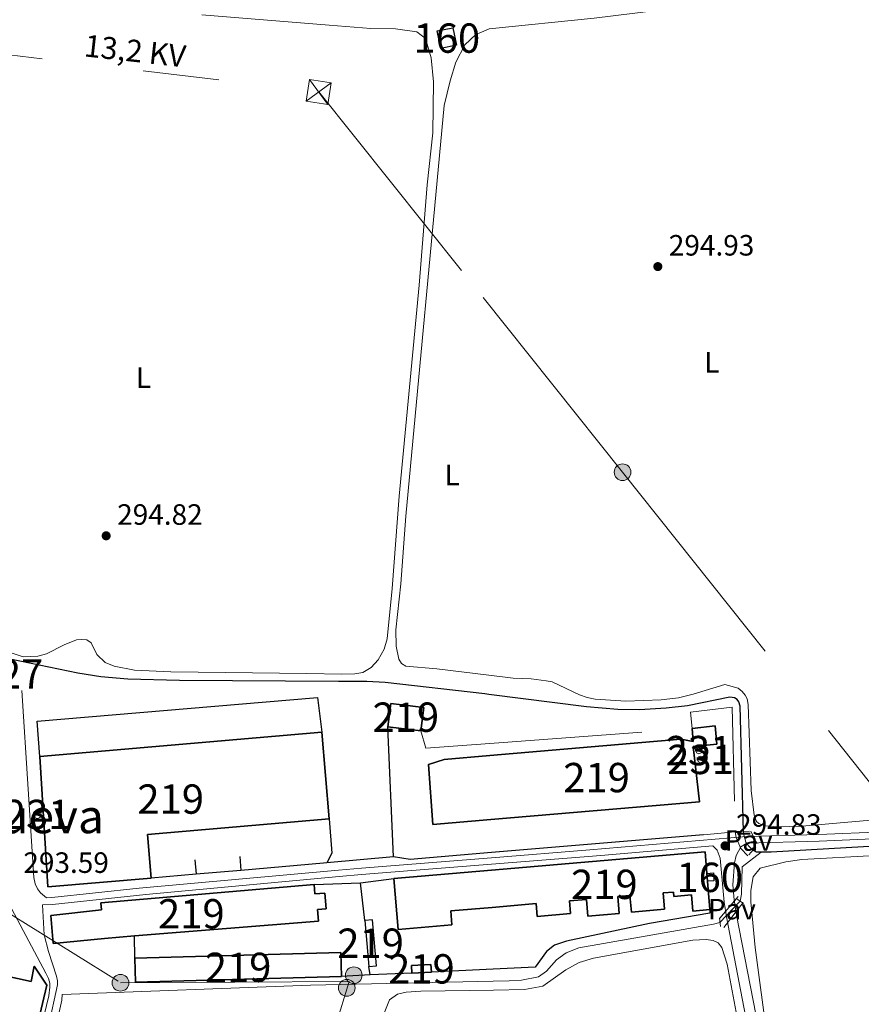
# Model space of a CAD drawing. Units: metres. Extents: x 601304 to 608253, y 687735 to 692464.
# Drawn here: x 604623 to 604910, y 689012 to 689347 of the extents above; entities that cross this region are included whole.
import ezdxf
from ezdxf.enums import TextEntityAlignment as Align

# ---------------------------------------------------------------- set-up
doc = ezdxf.new("R2010")
doc.units = ezdxf.units.M
doc.header["$MEASUREMENT"] = 0
for name, pattern in [('DGN Style 2', [86.62656000000001, 51.975936, -34.65062400000001]), ('DGN Style 3', [121.27718400000002, 86.62656000000001, -34.65062400000001]), ('DGN Style 5', [60.638592, 25.987968, -34.65062400000001]), ('DGN Style 7', [173.25312000000002, 77.96390400000001, -34.65062400000001, 25.987968, -34.65062400000001])]:
    doc.linetypes.add(name, pattern=pattern)
for name, color, linetype, lineweight in [('Altimetria', 7, 'Continuous', 0), ('centroides', 7, 'Continuous', 0), ('Complex', 7, 'Continuous', 0), ('Conduccion', 7, 'Continuous', 0), ('Edificios-construcciones', 7, 'Continuous', 0), ('Elem no vistos', 7, 'Continuous', 0), ('Entidades rusticas', 7, 'Continuous', 0), ('Hidrografía', 7, 'Continuous', 0), ('Suelo urbano', 7, 'Continuous', 0), ('Textos rotulacion', 7, 'Continuous', 0), ('Viales-ffcc', 7, 'Continuous', 0)]:
    doc.layers.add(name, color=color, linetype=linetype, lineweight=lineweight)
doc.styles.add('Style-Arial', font='txt')
doc.styles.add('Style-Arial Narrow', font='txt')
doc.styles.add('Style-Helvetica-Narrow-Oblique', font='txt')
doc.styles.add('Style-Times New Roman', font='txt')

# ---------------------------------------------------------------- blocks, each defined once
blk = doc.blocks.new('5PELE')
at = {"layer": 'Conduccion', "linetype": 'Continuous', "lineweight": 0}
h = blk.add_hatch(color=9, dxfattribs=at)
edge = h.paths.add_edge_path()
edge.add_arc((-0.000199990114197135, 1.001171767711639e-08), 2.85, 0, 360)
at = {"layer": 'Conduccion', "color": 252, "linetype": 'Continuous', "lineweight": 0}
blk.add_circle((-0.000199990114197135, 1.001171767711639e-08, 5.427275743841165e-05), 2.85, dxfattribs=at)
blk = doc.blocks.new('5PATER')
at = {"layer": 'Altimetria', "linetype": 'Continuous', "lineweight": 0}
h = blk.add_hatch(color=250, dxfattribs=at)
edge = h.paths.add_edge_path()
edge.add_ellipse((1.024454832077026e-08, 1.001171767711639e-08), major_axis=(-1.095731443231309, -1.110710700762829), ratio=0.999422240966032, start_angle=0, end_angle=360)
blk = doc.blocks.new('5TME')
at = {"layer": 'Conduccion', "color": 250, "linetype": 'Continuous', "lineweight": 0}
for p, q in [((-3.749945505638607, 3.749846757156774), (3.749945505755022, -3.749846757622436)), ((3.72299153264612, 3.77634241618216), (-3.716465917881578, -3.783985476009548))]:
    blk.add_line(p, q, dxfattribs=at)
at = {"layer": 'Conduccion', "color": 250, "linetype": 'Continuous', "lineweight": 0, "flags": 128}
blk.add_lwpolyline([(-3.74984675727319, -3.749945505987853), (3.749945505755022, -3.749846757622436), (3.749846757389605, 3.749945505522192), (-3.749945505638607, 3.749846757156774), (-3.716465917881578, -3.783985476009548)], dxfattribs=at)

msp = doc.modelspace()

# ---------------------------------------------------------------- linework, layer by layer
at = {"layer": 'Complex', "color": 1, "linetype": 'Continuous', "lineweight": 0, "flags": 128}
for points, elevation in [([(604855.0900000001, 689099.3300000001), (604854.408, 689099.087), (604854.0120000001, 689098.344), (604854.2690000001, 689097.5419999999), (604855.0249999999, 689097.1669999999), (604855.8200000001, 689097.449), (604856.1710000001, 689098.213), (604855.8659999999, 689099.0009999999)], 300.667), ([(604629.413, 689077.818), (604629.041, 689077.764), (604628.5689999999, 689077.5190000001), (604628.2309999999, 689077.1089999999), (604628.0789999999, 689076.598), (604628.1370000001, 689076.0689999999), (604628.3970000001, 689075.605), (604628.818, 689075.277), (604629.3330000001, 689075.142), (604629.8600000001, 689075.216), (604630.3160000001, 689075.49), (604630.6300000001, 689075.919), (604630.7509999999, 689076.4380000001), (604630.6610000001, 689076.962), (604630.3740000001, 689077.4110000001), (604629.9340000001, 689077.712)], 301.47)]:
    msp.add_lwpolyline(points, close=True, dxfattribs=dict(at, elevation=elevation))
at = {"layer": 'Complex', "color": 1, "linetype": 'Continuous', "lineweight": 25}
for points in [[(604784.118, 689074.771, 297.942), (604855.287, 689080.8, 297.942), (604853.0419999999, 689099.6810000001, 297.418), (604861.2239999999, 689100.4920000001, 297.418), (604860.6359999999, 689106.6610000001, 297.418), (604852.7139999999, 689105.771, 297.418), (604853.084, 689101.3999999999, 297.418), (604848.898, 689102.1939999999, 297.418), (604783.7919999999, 689096.571, 297.842), (604768.254, 689095.229, 297.942), (604762.8459999999, 689093.4580000001, 297.942), (604764.3559999999, 689073.098, 297.942)], [(604728.9979999999, 689074.9909999999, 298.673), (604726.4720000001, 689104.477, 298.673), (604630.3740000001, 689096.2409999999, 298.778), (604633.0860000001, 689051.754, 298.673), (604668.2990000001, 689054.7690000001, 298.673), (604667.0220000001, 689069.682, 298.673)], [(604858.807, 689044.0430000001, 296.997), (604857.993, 689053.6869999999, 297.048), (604857.763, 689056.409, 297.062), (604857.142, 689063.7550000001, 297.101), (604784.3759999999, 689057.53, 297.101), (604751, 689054.675, 297.101), (604752.4839999999, 689037.3030000001, 296.892), (604770.842, 689038.872, 296.892), (604770.439, 689043.5889999999, 296.997), (604784.5660000001, 689044.7990000001, 296.894), (604799.5220000001, 689046.0800000001, 296.787), (604799.898, 689041.69, 296.787), (604811.2930000001, 689042.6640000001, 296.787), (604810.922, 689047.007, 296.787), (604816.712, 689047.5020000001, 296.787), (604817.2, 689041.7919999999, 296.787), (604827.922, 689042.7080000001, 296.787), (604827.425, 689048.531, 296.787), (604831.5349999999, 689048.882, 296.787), (604832.0179999999, 689043.213, 296.787), (604843.2890000001, 689044.172, 296.787), (604842.818, 689049.709, 296.997), (604846.415, 689050.0150000001, 296.997), (604846.5419999999, 689048.5190000001, 296.997), (604852.5760000001, 689049.031, 296.997), (604853.04, 689043.5549999999, 296.997)], [(604662.584, 689035.0700000001, 300.77), (604725.354, 689040.1599999999, 300.77), (604725.017, 689044.092, 300.77), (604727.9950000001, 689044.3470000001, 300.98), (604727.538, 689049.69, 300.98), (604724.152, 689049.3999999999, 300.98), (604723.875, 689052.631, 300.98), (604651.148, 689046.3770000001, 300.98), (604651.408, 689043.9340000001, 300.98), (604634.1340000001, 689042.065, 300.77), (604634.913, 689032.5449999999, 300.77), (604652.405, 689034.2450000001, 300.77)], [(604623.494, 688979.287, 301.293), (604632.6869999999, 689018.3289999999, 300.874), (604628.4439999999, 689024.7339999999, 297.519), (604627.328, 689019.5800000001, 297.414), (604618.0160000001, 689021.5959999999, 300.664), (604619.0460000001, 689026.355, 297.833), (604612.5120000001, 689027.7679999999, 297.728), (604611.3570000001, 689022.425, 297.624), (604606.909, 689023.3870000001, 296.89), (604605.9299999999, 689018.8559999999, 296.994), (604602.986, 689019.4920000001, 296.994), (604597.7679999999, 688995.3, 296.994), (604604.49, 688993.683, 296.994), (604603.747, 688990.592, 301.293), (604591.676, 688993.4950000001, 296.994), (604590.6910000001, 688989.398, 296.925), (604590.186, 688987.298, 296.89)]]:
    msp.add_polyline3d(points, close=True, dxfattribs=at)
at = {"layer": 'Complex', "color": 1, "linetype": 'Continuous', "lineweight": 0}
for points in [[(604855.628, 689096.378, 300.604), (604854.9110000001, 689096.1259999999, 300.626), (604854.494, 689095.3430000001, 300.655), (604854.7649999999, 689094.497, 300.669), (604855.56, 689094.105, 300.66), (604856.395, 689094.4010000001, 300.634), (604856.7649999999, 689095.2069999999, 300.606), (604856.4439999999, 689096.034, 300.594)], [(604857.993, 689053.6869999999, 294.314), (604860.173, 689053.8500000001, 294.407), (604860.0530000001, 689056.5930000001, 294.469), (604857.763, 689056.409, 294.413), (604857.763, 689056.409, 297.062)]]:
    msp.add_polyline3d(points, close=True, dxfattribs=at)
msp.add_3dface([(604767.087, 689337.5800000001, 302.668), (604772.413, 689338.7110000001, 302.668), (604771.1429999999, 689344.6910000001, 302.773), (604765.817, 689343.56, 302.773)], dxfattribs=at)
at = {"layer": 'Complex', "color": 1, "linetype": 'Continuous', "lineweight": 25}
for points in [[(604760.233, 689105.0109999999, 297.837), (604761.209, 689112.8910000001, 297.837), (604750.0079999999, 689114.2790000001, 297.837), (604749.0320000001, 689106.399, 297.837)], [(604742.4950000001, 689024.6100000001, 296.682), (604745.1059999999, 689024.841, 296.577), (604743.7150000001, 689040.5660000001, 296.577), (604741.104, 689040.335, 296.682)], [(604733.179, 689021.2790000001, 298.254), (604732.9539999999, 689029.3910000001, 298.254), (604662.6810000001, 689027.435, 298.254), (604662.906, 689019.3230000001, 298.254)], [(604763.8459999999, 689022.6669999999, 296.472), (604763.7069999999, 689025.3659999999, 296.472), (604757.0590000001, 689025.023, 296.472), (604757.1980000001, 689022.324, 296.472)]]:
    msp.add_3dface(points, dxfattribs=at)
at = {"layer": 'Conduccion', "color": 6, "linetype": 'DGN Style 7', "lineweight": 0, "extrusion": (-0.004529164319852103, 0.005667276532107691, 0.9999736839773696), "elevation": 1461.465172768547, "flags": 128}
msp.add_lwpolyline([(604720.5669519813, 689325.5624488464), (604776.5893259149, 689255.4643231307)], dxfattribs=at)
at = {"layer": 'Conduccion', "color": 6, "linetype": 'DGN Style 7', "lineweight": 0}
for points in [[(602923.453, 690071.679, 301.005), (602963.173, 690044.354, 301.777), (603078.493, 689964.9010000001, 303.451), (603213.0249999999, 689895.5079999999, 302.694), (603361.1229999999, 689818.0050000001, 298.559), (603534.908, 689730.0120000001, 296.673), (603695.0630000001, 689648.7490000001, 294.346), (603753.2860000001, 689618.737, 290.819), (603853.797, 689566.5430000001, 291.335), (604027.3330000001, 689477.821, 291.872), (604207.7720000001, 689384.068, 292.732), (604381.2919999999, 689363.3829999999, 293.331), (604553.7250000001, 689343.408, 293.653), (604725.439, 689322.7749999999, 293.791)], [(604781.459, 689252.6780000001, 294.442), (604829.0320000001, 689193.1510000001, 294.609), (604933.06, 689062.6610000001, 294.115), (604945.8800000001, 688919.342, 293.768), (604958.824, 688766.361, 292.802), (604969.3859999999, 688629.3770000001, 289.92)], [(604537.1229999999, 689081.1810000001, 293.942), (604590.8319999999, 689060.885, 294.07), (604657.842, 689019.0989999999, 294.142), (604735.8530000001, 689019.5660000001, 293.874), (604707.7779999999, 688929.0689999999, 293.862), (604679.9739999999, 688831.2520000001, 292.743)]]:
    msp.add_polyline3d(points, dxfattribs=at)
at = {"layer": 'Edificios-construcciones', "color": 1, "linetype": 'DGN Style 3', "lineweight": 25, "extrusion": (0.003567206116357621, -0.01679835523936401, 0.9998525342778183), "elevation": -9119.785330120521, "flags": 128}
msp.add_lwpolyline([(734766.7454355035, 548602.114144933), (734766.7453179597, 548608.2284171698), (734772.1900803051, 548608.2284171698), (734772.1901978492, 548602.114144933), (734766.7454355035, 548602.114144933)], dxfattribs=at)
at = {"layer": 'Edificios-construcciones', "color": 51, "linetype": 'Continuous', "lineweight": 25, "flags": 128}
for points, elevation in [([(604749.0320000001, 689106.399), (604750.0079999999, 689114.2790000001), (604761.209, 689112.8910000001), (604760.233, 689105.0109999999)], 297.837), ([(604760.233, 689105.0109999999), (604749.0320000001, 689106.399)], 297.837), ([(604726.4720000001, 689104.477), (604728.9979999999, 689074.9909999999)], 298.673), ([(604728.9979999999, 689074.9909999999), (604667.0220000001, 689069.682), (604668.2990000001, 689054.7690000001)], 298.673), ([(604751, 689054.675), (604784.3759999999, 689057.53)], 297.101), ([(604741.104, 689040.335), (604742.4950000001, 689024.6100000001)], 296.682), ([(604662.6810000001, 689027.435), (604732.9539999999, 689029.3910000001), (604733.179, 689021.2790000001)], 298.254), ([(604733.179, 689021.2790000001), (604662.906, 689019.3230000001), (604662.6810000001, 689027.435)], 298.254), ([(604757.1980000001, 689022.324), (604757.0590000001, 689025.023), (604763.7069999999, 689025.3659999999), (604763.8459999999, 689022.6669999999)], 296.472), ([(604763.8459999999, 689022.6669999999), (604757.1980000001, 689022.324)], 296.472)]:
    msp.add_lwpolyline(points, dxfattribs=dict(at, elevation=elevation))
at = {"layer": 'Edificios-construcciones', "color": 250, "linetype": 'DGN Style 2', "lineweight": 0, "extrusion": (0.007366094342906642, 0.0001742245058887001, 0.9999728547815452), "elevation": 4870.039308140127, "flags": 128}
msp.add_lwpolyline([(604834.1343575667, 689104.9329780731), (604833.6463708063, 689110.5459786141), (604847.8607586196, 689112.24197864), (604848.8667313268, 689069.7089779945)], dxfattribs=at)
at = {"layer": 'Edificios-construcciones', "color": 1, "linetype": 'Continuous', "lineweight": 25, "flags": 128}
for points, elevation in [([(604750.939, 689062.0590000001), (604749.0320000001, 689106.399)], 296.579), ([(604698.517, 689062.1089999999), (604698.9210000001, 689057.4169999999)], 295.42), ([(604683.1599999999, 689061.048), (604683.587, 689056.092)], 295.525), ([(604723.875, 689052.631), (604739.615, 689053.1370000001)], 295.967), ([(604739.615, 689053.1370000001), (604751, 689054.675)], 296.472), ([(604741.104, 689040.335), (604739.615, 689053.1370000001)], 296.472), ([(604662.6810000001, 689027.435), (604662.584, 689035.0700000001)], 296.176), ([(604742.9099999999, 689021.828), (604733.179, 689021.2790000001)], 295.233), ([(604742.9099999999, 689021.828), (604742.4950000001, 689024.6100000001)], 295.422)]:
    msp.add_lwpolyline(points, dxfattribs=dict(at, elevation=elevation))
at = {"layer": 'Edificios-construcciones', "color": 250, "linetype": 'DGN Style 2', "lineweight": 0, "elevation": 294.272, "flags": 128}
msp.add_lwpolyline([(604783.7309999999, 689100.69), (604852.7139999999, 689105.771)], dxfattribs=at)
at = {"layer": 'Edificios-construcciones', "color": 51, "linetype": 'Continuous', "lineweight": 25, "extrusion": (0.001084666853284571, 9.29604799647415e-05, 0.9999994074279078), "elevation": 1018.659065424608, "flags": 128}
msp.add_lwpolyline([(604629.6942508202, 689096.1492824282), (604725.7923081806, 689104.3852824639)], dxfattribs=at)
at = {"layer": 'Edificios-construcciones', "color": 250, "linetype": 'DGN Style 2', "lineweight": 0, "extrusion": (-0.002541419858844557, 0.0345189737836831, 0.9994008113034644), "elevation": 22544.13494370233, "flags": 128}
msp.add_lwpolyline([(-653725.4434690333, -642444.9771127703), (-653726.7017684001, -642438.9388146906), (-653748.5607716939, -642438.9388146903)], dxfattribs=at)
at = {"layer": 'Edificios-construcciones', "color": 1, "linetype": 'Continuous', "lineweight": 0, "flags": 128}
for points, elevation in [([(604855.0900000001, 689099.3300000001), (604855.8659999999, 689099.0009999999), (604856.1710000001, 689098.213), (604855.8200000001, 689097.449), (604855.0249999999, 689097.1669999999), (604854.2690000001, 689097.5419999999), (604854.0120000001, 689098.344), (604854.408, 689099.087), (604855.0900000001, 689099.3300000001)], 300.667), ([(604629.413, 689077.818), (604629.9340000001, 689077.712), (604630.3740000001, 689077.4110000001), (604630.6610000001, 689076.962), (604630.7509999999, 689076.4380000001), (604630.6300000001, 689075.919), (604630.3160000001, 689075.49), (604629.8600000001, 689075.216), (604629.3330000001, 689075.142), (604628.818, 689075.277), (604628.3970000001, 689075.605), (604628.1370000001, 689076.0689999999), (604628.0789999999, 689076.598), (604628.2309999999, 689077.1089999999), (604628.5689999999, 689077.5190000001), (604629.041, 689077.764), (604629.413, 689077.818)], 301.47)]:
    msp.add_lwpolyline(points, dxfattribs=dict(at, elevation=elevation))
at = {"layer": 'Edificios-construcciones', "color": 51, "linetype": 'Continuous', "lineweight": 25, "extrusion": (0.0002010380653139687, -0.002347977908424803, 0.9999972232878639), "elevation": -1197.651859648051, "flags": 128}
msp.add_lwpolyline([(604668.2267358962, 689053.8563195532), (604633.0137366077, 689050.8413112424), (604630.3017155535, 689095.3284338713)], dxfattribs=at)
at = {"layer": 'Edificios-construcciones', "color": 1, "linetype": 'Continuous', "lineweight": 25, "extrusion": (-0.06348843172917444, 0.03101841550185899, 0.9975004145043369), "elevation": -16724.59875144405, "flags": 128}
msp.add_lwpolyline([(-884594.9387263646, 240278.3254761107), (-884584.7957121581, 240284.2552288714), (-884581.0962051637, 240284.2552288712)], dxfattribs=at)
at = {"layer": 'Edificios-construcciones', "color": 1, "linetype": 'Continuous', "lineweight": 25, "extrusion": (-0.002072059921178062, -0.0001741534823128528, 0.999997838116787), "elevation": -1076.514724092899, "flags": 128}
msp.add_lwpolyline([(604855.9665076241, 689069.3629707545), (604783.6033500859, 689063.2809706624)], dxfattribs=at)
at = {"layer": 'Edificios-construcciones', "color": 250, "linetype": 'DGN Style 2', "lineweight": 0, "extrusion": (0.01918848139827832, 0.001789811112269939, 0.9998142821333422), "elevation": 13134.22216739911, "flags": 128}
msp.add_lwpolyline([(629917.0695024112, -666119.2914570416), (629917.0695024114, -666108.4465805555)], dxfattribs=at)
at = {"layer": 'Edificios-construcciones', "color": 1, "linetype": 'Continuous', "lineweight": 25, "extrusion": (-0.004367224565203267, -0.0004043477089396673, 0.9999903818800095), "elevation": -2623.127674036851, "flags": 128}
msp.add_lwpolyline([(604746.4670971385, 689061.0546740687), (604723.7638769201, 689058.9526738967)], dxfattribs=at)
at = {"layer": 'Edificios-construcciones', "color": 1, "linetype": 'Continuous', "lineweight": 25, "extrusion": (-0.001409217678914945, -0.008579827463221378, 0.9999621996186832), "elevation": -6467.691503050574, "flags": 128}
msp.add_lwpolyline([(604784.1044795089, 689033.3278460915), (604756.4064238667, 689031.0007604375), (604750.7564294771, 689031.9287945959)], dxfattribs=at)
at = {"layer": 'Edificios-construcciones', "color": 51, "linetype": 'Continuous', "lineweight": 25, "extrusion": (0.000450909093956603, -0.005270819458770468, 0.9999860074737157), "elevation": -3062.098219508599, "flags": 128}
msp.add_lwpolyline([(604784.1805488046, 689050.9617472566), (604856.9465414071, 689057.1868337283), (604857.5675589296, 689049.8407316846)], dxfattribs=at)
at = {"layer": 'Edificios-construcciones', "color": 1, "linetype": 'Continuous', "lineweight": 25, "extrusion": (-0.09071501631189108, 0.9845627434413888, 0.1496896457431151), "elevation": 623609.2097030046, "flags": 128}
msp.add_lwpolyline([(-665397.9937470551, -94111.71631258179), (-665396.8520008367, -94111.7213695586), (-665368.5693503744, -94112.78738026638)], dxfattribs=at)
at = {"layer": 'Edificios-construcciones', "color": 1, "linetype": 'Continuous', "lineweight": 25, "extrusion": (0.1017217938323406, 0.008802847543183319, 0.9947739374021931), "elevation": 67869.13546504265, "flags": 128}
msp.add_lwpolyline([(634356.816154452, -658350.8455938513), (634356.8161544523, -658335.4198394776)], dxfattribs=at)
at = {"layer": 'Edificios-construcciones', "color": 1, "linetype": 'Continuous', "lineweight": 25, "extrusion": (0.006796621612290976, 0.0005872912244871229, 0.9999767302410977), "elevation": 4810.000255217323, "flags": 128}
msp.add_lwpolyline([(604682.9462248469, 689054.7109603395), (604667.6118653754, 689053.3859601112)], dxfattribs=at)
at = {"layer": 'Edificios-construcciones', "color": 51, "linetype": 'Continuous', "lineweight": 25, "extrusion": (0.0004315033926991333, -0.005106748847508873, 0.9999868673742824), "elevation": -2960.781746898505, "flags": 128}
msp.add_lwpolyline([(604857.5785027973, 689050.2739208157), (604857.8085088169, 689047.5518853217)], dxfattribs=at)
at = {"layer": 'Edificios-construcciones', "color": 51, "linetype": 'Continuous', "lineweight": 25, "extrusion": (0.0004431911998032158, -0.00525078124189461, 0.9999861163425772), "elevation": -3052.958558842355, "flags": 128}
msp.add_lwpolyline([(604857.8019448533, 689047.155405401), (604858.6159673764, 689037.5112724523)], dxfattribs=at)
at = {"layer": 'Edificios-construcciones', "color": 51, "linetype": 'Continuous', "lineweight": 25, "extrusion": (0.03987022539221484, 0.003526835200036301, 0.9991986421931556), "elevation": 26837.74007970279, "flags": 128}
msp.add_lwpolyline([(633058.4273040134, -662559.619801471), (633058.4273403736, -662562.2431022541), (633074.2137429405, -662562.2431022541), (633074.2137065802, -662559.619801471)], dxfattribs=at)
at = {"layer": 'Edificios-construcciones', "color": 1, "linetype": 'Continuous', "lineweight": 25, "extrusion": (0.0292774397089424, 0.001016350090679971, 0.9995708071750508), "elevation": 18700.90669130093, "flags": 128}
msp.add_lwpolyline([(667626.3583785559, -628019.4584700807), (667626.3583785559, -628005.1557248547)], dxfattribs=at)
at = {"layer": 'Edificios-construcciones', "color": 1, "linetype": 'Continuous', "lineweight": 25, "extrusion": (-0.00298777274250988, -0.0001454401639251814, 0.9999955260205907), "elevation": -1612.630821863871, "flags": 128}
msp.add_lwpolyline([(604783.0626258899, 689023.4637461109), (604762.0265315524, 689022.4397461)], dxfattribs=at)
at = {"layer": 'Edificios-construcciones', "color": 1, "linetype": 'Continuous', "lineweight": 25}
for points in [[(604630.3740000001, 689096.2409999999, 295.841), (604629.4610000001, 689108.2930000001, 295.945), (604724.963, 689116.3030000001, 295.841), (604726.4720000001, 689104.477, 295.841)], [(604858.807, 689044.0430000001, 294.899), (604858.753, 689042.7960000001, 294.899), (604838.1869999999, 689039.2620000001, 294.584), (604809.953, 689033.298, 294.27), (604805.824, 689031.9029999999, 294.27), (604803.129, 689029.8160000001, 294.27), (604799.1880000001, 689024.389, 294.584), (604784.882, 689023.6910000001, 294.542)]]:
    msp.add_polyline3d(points, dxfattribs=at)
at = {"layer": 'Edificios-construcciones', "color": 51, "linetype": 'Continuous', "lineweight": 25}
for points in [[(604783.7919999999, 689096.571, 297.842), (604848.898, 689102.1939999999, 297.418), (604853.084, 689101.3999999999, 297.418), (604852.7139999999, 689105.771, 297.418)], [(604852.7139999999, 689105.771, 297.418), (604860.6359999999, 689106.6610000001, 297.418), (604861.2239999999, 689100.4920000001, 297.418), (604853.0419999999, 689099.6810000001, 297.418), (604855.287, 689080.8, 297.942), (604784.118, 689074.771, 297.942)], [(604784.118, 689074.771, 297.942), (604764.3559999999, 689073.098, 297.942), (604762.8459999999, 689093.4580000001, 297.942), (604768.254, 689095.229, 297.942), (604783.7919999999, 689096.571, 297.842)], [(604662.584, 689035.0700000001, 300.77), (604652.405, 689034.2450000001, 300.77), (604634.913, 689032.5449999999, 300.77), (604634.1340000001, 689042.065, 300.77), (604651.408, 689043.9340000001, 300.98), (604651.148, 689046.3770000001, 300.98), (604723.875, 689052.631, 300.98)], [(604723.875, 689052.631, 300.98), (604724.152, 689049.3999999999, 300.98), (604727.538, 689049.69, 300.98), (604727.9950000001, 689044.3470000001, 300.98), (604725.017, 689044.092, 300.77), (604725.354, 689040.1599999999, 300.77), (604662.584, 689035.0700000001, 300.77)], [(604784.5660000001, 689044.7990000001, 296.894), (604770.439, 689043.5889999999, 296.997), (604770.842, 689038.872, 296.892), (604752.4839999999, 689037.3030000001, 296.892), (604751, 689054.675, 297.101)], [(604858.807, 689044.0430000001, 296.997), (604853.04, 689043.5549999999, 296.997), (604852.5760000001, 689049.031, 296.997), (604846.5419999999, 689048.5190000001, 296.997), (604846.415, 689050.0150000001, 296.997), (604842.818, 689049.709, 296.997), (604843.2890000001, 689044.172, 296.787), (604832.0179999999, 689043.213, 296.787), (604831.5349999999, 689048.882, 296.787), (604827.425, 689048.531, 296.787), (604827.922, 689042.7080000001, 296.787), (604817.2, 689041.7919999999, 296.787), (604816.712, 689047.5020000001, 296.787), (604810.922, 689047.007, 296.787), (604811.2930000001, 689042.6640000001, 296.787), (604799.898, 689041.69, 296.787), (604799.5220000001, 689046.0800000001, 296.787), (604784.5660000001, 689044.7990000001, 296.894)], [(604590.6910000001, 688989.398, 296.925), (604591.676, 688993.4950000001, 296.994), (604603.747, 688990.592, 301.293), (604604.49, 688993.683, 296.994), (604597.7679999999, 688995.3, 296.994), (604602.986, 689019.4920000001, 296.994), (604605.9299999999, 689018.8559999999, 296.994), (604606.909, 689023.3870000001, 296.89), (604611.3570000001, 689022.425, 297.624), (604612.5120000001, 689027.7679999999, 297.728), (604619.0460000001, 689026.355, 297.833), (604618.0160000001, 689021.5959999999, 300.664), (604627.328, 689019.5800000001, 297.414), (604628.4439999999, 689024.7339999999, 297.519), (604632.6869999999, 689018.3289999999, 300.874), (604623.494, 688979.287, 301.293)]]:
    msp.add_polyline3d(points, dxfattribs=at)
at = {"layer": 'Edificios-construcciones', "color": 1, "linetype": 'Continuous', "lineweight": 0}
msp.add_polyline3d([(604855.628, 689096.378, 300.604), (604856.4439999999, 689096.034, 300.594), (604856.7649999999, 689095.2069999999, 300.606), (604856.395, 689094.4010000001, 300.634), (604855.56, 689094.105, 300.66), (604854.7649999999, 689094.497, 300.669), (604854.494, 689095.3430000001, 300.655), (604854.9110000001, 689096.1259999999, 300.626), (604855.628, 689096.378, 300.604)], dxfattribs=at)
at = {"layer": 'Edificios-construcciones', "color": 1, "linetype": 'DGN Style 3', "lineweight": 25}
msp.add_polyline3d([(604857.763, 689056.409, 294.413), (604860.0530000001, 689056.5930000001, 294.469), (604860.173, 689053.8500000001, 294.407), (604857.993, 689053.6869999999, 294.314)], dxfattribs=at)
at = {"layer": 'Elem no vistos', "color": 5, "linetype": 'DGN Style 5', "lineweight": 0, "extrusion": (-0.01083292899640197, -0.01149124018723549, 0.9998752917480851), "elevation": -14175.99950207575, "flags": 128}
msp.add_lwpolyline([(604836.7998612563, 688929.5107755773), (604829.9365522414, 688922.2312949386)], dxfattribs=at)
at = {"layer": 'Elem no vistos', "color": 5, "linetype": 'DGN Style 5', "lineweight": 0}
msp.add_polyline3d([(604873.487, 689064.3489999999, 294.921), (604872.034, 689065.648, 294.92), (604871.091, 689067.0630000001, 294.903), (604870.328, 689069.49, 294.853), (604870.2949999999, 689070.712, 294.851)], dxfattribs=at)
at = {"layer": 'Entidades rusticas', "color": 92, "linetype": 'Continuous', "lineweight": 0}
for points in [[(604780.111, 689342.8160000001, 293.943), (604783.534, 689344.2420000001, 293.863), (604819.298, 689347.9510000001, 293.968), (604897.8500000001, 689357.7409999999, 294.177), (604934.5490000001, 689361.818, 294.282), (604937.4780000001, 689362.2339999999, 294.292)], [(604733.2660000001, 689124.2760000001, 293.863), (604737.7720000001, 689124.392, 293.863), (604740.5079999999, 689124.892, 293.863), (604743.3, 689126.5519999999, 293.863), (604745.7239999999, 689129.148, 293.863), (604747.69, 689132.8489999999, 293.863), (604748.7180000001, 689136.311, 293.863), (604750.467, 689153.4909999999, 293.863), (604752.878, 689185.031, 293.758), (604759.665, 689256.9240000001, 293.758), (604762.351, 689291.1340000001, 293.758), (604764.3030000001, 689308.791, 293.863), (604764.585, 689326.2339999999, 293.863), (604763.773, 689334.459, 293.758), (604761.845, 689340.98, 293.758), (604758.8659999999, 689343.2650000001, 293.758), (604751.5819999999, 689344.281, 293.758), (604743.246, 689344.453, 293.758), (604728.9610000001, 689345.547, 293.758), (604685.6000000001, 689349.075, 293.862)], [(604783.3829999999, 689123.923, 294.249), (604765.6429999999, 689126.095, 294.177), (604755.0959999999, 689127.0700000001, 294.073), (604753.615, 689127.8910000001, 294.073), (604752.76, 689129.415, 293.968), (604751.7860000001, 689133.899, 293.968), (604751.773, 689139.439, 294.073), (604753.433, 689155.0700000001, 294.177), (604755.1599999999, 689178.1329999999, 294.282), (604768.229, 689318.125, 294.282), (604770.202, 689326.5930000001, 294.282), (604772.229, 689332.9580000001, 294.282), (604775.298, 689338.8770000001, 294.073), (604779.03, 689342.3659999999, 293.968), (604780.111, 689342.8160000001, 293.943)], [(604612.8589999999, 689134.1240000001, 294.072), (604624.7010000001, 689130.2220000001, 294.072), (604629.594, 689130.399, 294.072), (604632.584, 689131.271, 294.072), (604638.6259999999, 689134.304, 293.967), (604642.8470000001, 689135.9720000001, 293.967), (604644.433, 689136.131, 293.967), (604646.3700000001, 689135.952, 293.967), (604647.8910000001, 689134.993, 293.967), (604649.726, 689130.99, 293.862), (604652.568, 689128.337, 293.862), (604655.7280000001, 689127.021, 293.967), (604662.625, 689125.6470000001, 293.967), (604674.962, 689125.1470000001, 294.072), (604721.402, 689124.5530000001, 294.491), (604733.2660000001, 689124.2760000001, 293.863)], [(604913.703, 689074.52, 294.477), (604890.27, 689072.521, 294.282), (604881.902, 689072.263, 294.282), (604877.5989999999, 689072.5819999999, 294.282), (604875.476, 689073.344, 294.282), (604874.6399999999, 689074.095, 294.282), (604873.942, 689076.2250000001, 294.282), (604872.824, 689084.6130000001, 294.282), (604871.8130000001, 689113.962, 294.282), (604871.463, 689115.885, 294.282), (604870.872, 689117.158, 294.282), (604869.852, 689118.4199999999, 294.282), (604868.45, 689119.5009999999, 294.282), (604863.865, 689120.8, 294.282), (604853.085, 689117.4750000001, 294.282), (604848.1340000001, 689116.274, 294.282), (604842.1410000001, 689115.5190000001, 294.282), (604830.128, 689115.0819999999, 294.282), (604819.6740000001, 689115.801, 294.282), (604816.912, 689116.331, 294.282), (604814.355, 689117.253, 294.282), (604805.0090000001, 689121.652, 294.282), (604802.936, 689122.071, 294.282), (604797.852, 689122.713, 294.282), (604791.7490000001, 689122.8999999999, 294.282), (604783.3829999999, 689123.923, 294.249)], [(604876.621, 688953.288, 294.252), (604874.9269999999, 688955.692, 294.042), (604874.537, 688957.486, 294.042), (604874.598, 688960.1499999999, 294.042), (604876.375, 688971.2320000001, 294.042), (604879.0009999999, 688984.355, 294.147), (604879.388, 688989.3459999999, 294.147), (604878.436, 688999.672, 294.252), (604874.192, 689031.1699999999, 294.356), (604872.8049999999, 689046.723, 294.252), (604872.7490000001, 689050.587, 294.252), (604873.5320000001, 689055.202, 294.252), (604875.9469999999, 689058.142, 294.252), (604884.7380000001, 689060.3430000001, 294.042), (604890.1300000001, 689061.0819999999, 294.042), (604915.301, 689062.544, 294.042)], [(604784.9880000001, 689016.584, 293.654), (604795.592, 689016.754, 293.654), (604801.788, 689017.943, 293.654), (604809.675, 689023.557, 293.654), (604814.25, 689025.993, 293.654), (604819.1499999999, 689027.493, 293.549), (604853.006, 689033.602, 293.444), (604857.51, 689033.8030000001, 293.444), (604859.922, 689033.5220000001, 293.444), (604861.662, 689032.6640000001, 293.444), (604862.9029999999, 689031.1499999999, 293.444), (604864.682, 689025.4410000001, 293.444), (604869.1100000001, 689001.8060000001, 293.654)], [(604784.9880000001, 689016.584, 293.654), (604760.2620000001, 689016.19, 293.654), (604755.2039999999, 689015.8459999999, 293.654), (604752.2990000001, 689015.256, 293.654), (604749.5590000001, 689013.253, 293.654), (604746.1259999999, 689004.791, 293.654), (604737.175, 688967.027, 293.654), (604725.5619999999, 688924.1599999999, 293.863), (604716.9240000001, 688889.896, 293.968), (604706.6640000001, 688855.0860000001, 293.549), (604706.5660000001, 688853.452, 293.549), (604706.882, 688852.5989999999, 293.549), (604708.7620000001, 688850.8729999999, 293.549), (604728.7890000001, 688840.2960000001, 293.653), (604747.7990000001, 688832.4950000001, 293.549), (604766.2520000001, 688826.3130000001, 293.444), (604787.6399999999, 688821.236, 293.549), (604787.909, 688821.1950000001, 293.551)]]:
    msp.add_polyline3d(points, dxfattribs=at)
at = {"layer": 'Hidrografía', "color": 5, "linetype": 'Continuous', "lineweight": 25, "extrusion": (-7.945583038376626e-06, -0.01230770812644472, 0.9999242572602897), "elevation": -8190.710298473854, "flags": 128}
msp.add_lwpolyline([(604876.2873243289, 689014.9949899691), (604874.7383243288, 689014.9959900447), (604873.4893244004, 689015.7280454927)], dxfattribs=at)
at = {"layer": 'Hidrografía', "color": 5, "linetype": 'Continuous', "lineweight": 0, "extrusion": (0.0001095060763488473, -0.003556273355053205, 0.99999367044409), "elevation": -2090.356410834645, "flags": 128}
msp.add_lwpolyline([(604784.9082051914, 689016.5531553021), (604722.5972055648, 689015.1541398827), (604637.9562060724, 689012.0281266877), (604637.7772060735, 689010.1341385951), (604611.7942522222, 688893.121374774)], dxfattribs=at)
at = {"layer": 'Hidrografía', "color": 5, "linetype": 'Continuous', "lineweight": 25}
for points in [[(604783.4820000001, 689117.4040000001, 294.393), (604782.0930000001, 689117.584, 294.388), (604748.067, 689121.435, 294.388), (604741.831, 689121.79, 294.283), (604732.212, 689121.7579999999, 294.283), (604677.915, 689122.119, 294.283), (604660.3389999999, 689122.6070000001, 294.283), (604651.1329999999, 689123.423, 294.283), (604643.335, 689124.6939999999, 294.283), (604593.7509999999, 689134.8929999999, 294.283), (604580.4990000001, 689138.9950000001, 294.283)], [(604870.2949999999, 689070.712, 294.851), (604869.1640000001, 689113.3770000001, 294.807), (604868.709, 689114.851, 294.807), (604868.047, 689115.645, 294.807), (604867.1699999999, 689116.1939999999, 294.807), (604865.648, 689116.4450000001, 294.807), (604851.21, 689113.4750000001, 294.702), (604843.8870000001, 689112.686, 294.597), (604834.7949999999, 689112.1939999999, 294.597), (604827.3640000001, 689112.2609999999, 294.597), (604816.7339999999, 689113.148, 294.493), (604783.4820000001, 689117.4040000001, 294.393)], [(605221.075, 689077.446, 295.436), (605213.4410000001, 689080.3859999999, 295.436), (605209.9369999999, 689081.3700000001, 295.436), (605204.9480000001, 689081.6710000001, 295.436), (605160.8470000001, 689079.852, 295.331), (604989.8360000001, 689070.0079999999, 295.331), (604879.717, 689063.6159999999, 294.912), (604876.2849999999, 689063.6159999999, 294.912)]]:
    msp.add_polyline3d(points, dxfattribs=at)
at = {"layer": 'Hidrografía', "color": 5, "linetype": 'Continuous', "lineweight": 0}
for points in [[(604876.2849999999, 689063.6159999999, 294.912), (604869.8, 689058.5970000001, 294.702), (604869.6089999999, 689049.315, 294.597), (604869.1059999999, 689046.923, 294.545)], [(604862.244, 689039.6440000001, 294.387), (604859.993, 689039.1059999999, 294.387), (604814.1640000001, 689031.0160000001, 293.863), (604809.7860000001, 689029.271, 293.863), (604806.4550000001, 689026.8670000001, 293.759), (604803.0730000001, 689023.087, 293.759), (604800.3740000001, 689021.1710000001, 293.759), (604794.564, 689019.9909999999, 293.759), (604790.318, 689019.753, 293.759), (604784.9439999999, 689019.6300000001, 293.759)]]:
    msp.add_polyline3d(points, dxfattribs=at)
at = {"layer": 'Suelo urbano', "color": 1, "linetype": 'Continuous', "lineweight": 0, "extrusion": (0.0007377365557967112, -0.001542743922152392, 0.9999985378419135), "elevation": -321.8833688992477, "flags": 128}
msp.add_lwpolyline([(604872.4088087184, 689071.0834316977), (604873.1528107293, 689069.443429868), (604873.8688127475, 689067.8924279003), (604874.5848140281, 689066.9384267651)], dxfattribs=at)
at = {"layer": 'Suelo urbano', "color": 1, "linetype": 'Continuous', "lineweight": 0, "extrusion": (-0.0007987304610901349, -0.0009524760955479168, 0.9999992274091706), "elevation": -844.7232537390299, "flags": 128}
msp.add_lwpolyline([(604862.2434389007, 689040.5919738677), (604868.4464465068, 689047.9889772227)], dxfattribs=at)
at = {"layer": 'Suelo urbano', "color": 1, "linetype": 'Continuous', "lineweight": 0, "extrusion": (-0.003271757884650792, -0.004148340224648535, 0.9999860433394682), "elevation": -4542.703056915387, "flags": 128}
msp.add_lwpolyline([(604861.2395580979, 689025.0659696837), (604867.9207088309, 689033.5370425724)], dxfattribs=at)
at = {"layer": 'Suelo urbano', "color": 1, "linetype": 'Continuous', "lineweight": 0}
msp.add_polyline3d([(604867.446, 689070.547, 294.913), (604867.8090000001, 689068.6429999999, 294.861), (604868.6440000001, 689066.4950000001, 294.792), (604869.3600000001, 689064.825, 294.738), (604871.777, 689062.409, 294.637)], dxfattribs=at)
at = {"layer": 'Viales-ffcc', "color": 1, "linetype": 'DGN Style 2', "lineweight": 0, "extrusion": (-0.02686128071268802, -0.0006878689042941875, 0.9996389340331061), "elevation": -16426.44307610381, "flags": 128}
msp.add_lwpolyline([(-673360.3241771054, 622097.3964468606), (-673360.3241771054, 622093.4887557263)], dxfattribs=at)
at = {"layer": 'Viales-ffcc', "color": 250, "linetype": 'Continuous', "lineweight": 0, "extrusion": (0.07587844864345089, -0.9439861114372994, 0.3211427757944271), "elevation": -604478.0123670492, "flags": 128}
msp.add_lwpolyline([(658124.8027137776, 205292.7537452492), (658086.5212776663, 205292.2732962451), (658049.1343188323, 205292.2437301525)], dxfattribs=at)
at = {"layer": 'Viales-ffcc', "color": 1, "linetype": 'DGN Style 2', "lineweight": 0, "flags": 128}
for points, elevation in [([(604872.094, 689062.7280000001), (604874.4709999999, 689065.4950000001)], 295.194), ([(604862.0430000001, 689041.22), (604862.4199999999, 689038.267)], 294.178)]:
    msp.add_lwpolyline(points, dxfattribs=dict(at, elevation=elevation))
at = {"layer": 'Viales-ffcc', "color": 1, "linetype": 'DGN Style 2', "lineweight": 0, "extrusion": (-0.03177243826881344, 0.02139605217926257, 0.9992660912477701), "elevation": -4180.954336238314, "flags": 128}
msp.add_lwpolyline([(-909396.7440785479, 116759.5345290143), (-909396.7440785482, 116756.7933779788)], dxfattribs=at)
at = {"layer": 'Viales-ffcc', "color": 250, "linetype": 'DGN Style 3', "lineweight": 0}
for points in [[(605250.078, 689364.435, 295.967), (605246.064, 689327.446, 296.184), (605241.95, 689284.564, 296.386), (605239.1130000001, 689251.2080000001, 296.281), (605237.449, 689227.2010000001, 296.064), (605235.477, 689193.996, 296.349), (605233.9029999999, 689166.4299999999, 296.805), (605232.4269999999, 689130.2339999999, 297.539), (605231.28, 689104.6510000001, 296.805), (605230.5220000001, 689099.0490000001, 296.491), (605229.217, 689094.6780000001, 295.967), (605227.712, 689091.4180000001, 295.652), (605225.973, 689088.8829999999, 295.652), (605223.2679999999, 689087.183, 295.548), (605220.1130000001, 689086.2860000001, 295.548), (605215.827, 689085.9610000001, 295.338), (605199.5020000001, 689086.185, 295.338), (605175.895, 689085.1329999999, 295.338), (605095.392, 689080.9169999999, 295.083), (604981.456, 689073.3729999999, 294.604), (604895.9639999999, 689069.591, 294.814), (604871.311, 689068.935, 294.952), (604817.828, 689064.4280000001, 294.347), (604784.3130000001, 689061.727, 294.325)], [(604859.7579999999, 689065.7620000001, 294.812), (604861.2990000001, 689064.254, 294.707), (604862.27, 689061.574, 294.707), (604863.6869999999, 689046.537, 294.707), (604864.443, 689041.595, 294.686), (604870.9920000001, 689007.8600000001, 293.868), (604872.6070000001, 688994.06, 293.763), (604872.5490000001, 688982.3470000001, 293.763), (604871.6769999999, 688976.1840000001, 293.763), (604869.541, 688966.412, 293.864), (604841.212, 688867.8219999999, 293.964)], [(604632.565, 689048.0860000001, 294.446), (604634.432, 689048.1529999999, 294.487), (604664.257, 689051.388, 294.579), (604732.182, 689057.527, 294.29), (604739.959, 689058.1540000001, 294.295), (604784.3130000001, 689061.727, 294.325)], [(604603.605, 688892.831, 293.442), (604605.9890000001, 688896.2679999999, 293.442), (604607.513, 688899.733, 293.546), (604608.7309999999, 688904.5819999999, 293.628), (604616.1030000001, 688935.699, 293.841), (604628.3189999999, 688993.152, 294.071), (604633.372, 689014.6780000001, 294.071), (604633.7890000001, 689017.6499999999, 294.071), (604633.7209999999, 689018.98, 294.175), (604633.3049999999, 689020.5179999999, 294.175), (604632.412, 689022.3489999999, 294.175), (604617.868, 689049.7069999999, 294.216)]]:
    msp.add_polyline3d(points, dxfattribs=at)
at = {"layer": 'Viales-ffcc', "color": 250, "linetype": 'Continuous', "lineweight": 0}
for points in [[(604632.565, 689048.0860000001, 294.446), (604630.557, 689049.7660000001, 294.446), (604629.5009999999, 689051.1640000001, 294.55), (604628.7820000001, 689052.825, 294.55), (604628.27, 689054.963, 294.446), (604626.3500000001, 689085.108, 294.472), (604624.2450000001, 689118.756, 294.026)], [(604966.5959999999, 689070.389, 294.587), (604896.041, 689067.4029999999, 294.814), (604871.432, 689066.7490000001, 294.952), (604869.405, 689065.408, 294.637), (604867.7180000001, 689062.53, 294.637), (604867.226, 689059.9410000001, 294.637), (604866.6059999999, 689052.49, 294.707), (604867.078, 689047.4040000001, 294.707), (604867.871, 689042.19, 294.686), (604874.432, 689008.3940000001, 293.868), (604876.087, 688994.2550000001, 293.763), (604876.2990000001, 688989.256, 293.763), (604876.0260000001, 688982.0930000001, 293.763), (604875.1030000001, 688975.567, 293.763), (604872.9780000001, 688965.7949999999, 293.862), (604869.0419999999, 688951.726, 293.917)], [(604608.841, 688890.1939999999, 293.433), (604609.531, 688897.023, 293.466), (604610.4110000001, 688901.939, 293.551), (604627.1969999999, 688976.165, 294.002), (604636.371, 689018.4070000001, 294.071), (604636.345, 689019.781, 294.071), (604635.9709999999, 689021.406, 294.071), (604633.2479999999, 689029.7139999999, 294.071), (604631.756, 689035.5009999999, 294.071), (604631.216, 689045.6329999999, 294.417), (604634.604, 689045.753, 294.487), (604666.4979999999, 689049.1880000001, 294.58), (604732.3570000001, 689055.345, 294.29), (604739.994, 689055.9610000001, 294.295), (604784.3459999999, 689059.5360000001, 294.329)]]:
    msp.add_polyline3d(points, dxfattribs=at)

# ---------------------------------------------------------------- block references
at = {"layer": 'Altimetria', "color": 250, "linetype": 'Continuous', "lineweight": 0}
for p in [(604841.0490000001, 689263.253, 294.926), (604652.952, 689171.4720000001, 294.816), (604863.976, 689065.788, 294.828)]:
    msp.add_blockref('5PATER', p, dxfattribs=at)
at = {"layer": 'Conduccion', "color": 250, "linetype": 'Continuous', "lineweight": 0, "rotation": 351.139918566125}
msp.add_blockref('5TME', (604725.436, 689322.7790000001, 293.791), dxfattribs=at)
at = {"layer": 'Conduccion', "color": 252, "linetype": 'Continuous', "lineweight": 0}
for p in [(604829.0320000001, 689193.1510000001, 294.609), (604657.842, 689019.0989999999, 294.142), (604737.372, 689021.669, 293.889), (604734.9850000001, 689017.3729999999, 293.854)]:
    msp.add_blockref('5PELE', p, dxfattribs=at)

# ---------------------------------------------------------------- texts
at = {"layer": 'Altimetria', "color": 250, "linetype": 'Continuous', "lineweight": 0, "style": 'Style-Arial'}
for s, p in [('294.93', (604844.7990000001, 689267.003, 294.926)), ('294.82', (604656.702, 689175.2220000001, 294.816)), ('294.83', (604867.726, 689069.538, 294.828)), ('293.59', (604624.716, 689056.5549999999, 293.591))]:
    msp.add_text(s, height=7.000002, dxfattribs=at).set_placement(p)
at = {"layer": 'centroides', "color": 1, "linetype": 'Continuous', "lineweight": 0, "style": 'Style-Arial Narrow'}
for s, p in [('160', (604769.115660008, 689341.136001, 293.941)), ('227', (604620.1586600079, 689124.385001, 294.125)), ('219', (604755.1206600079, 689109.645001, 294.165)), ('231', (604855.089265326, 689098.2510009999, 294.419)), ('231', (604855.626265326, 689095.244001, 294.499)), ('219', (604820.157660008, 689089.048001, 294.316)), ('219', (604674.9516600079, 689081.7240009999, 294.347)), ('231', (604629.4122653261, 689076.479001, 294.474)), ('160', (604858.738660008, 689055.0450009999, 294.383)), ('219', (604822.8146600081, 689052.649001, 294.115)), ('219', (604681.994660008, 689042.6200009999, 294.423)), ('219', (604743.105660008, 689032.588001, 293.934)), ('219', (604697.930660008, 689024.3570009999, 294.197)), ('219', (604760.4526600079, 689023.845001, 293.775))]:
    msp.add_text(s, height=10.000002, dxfattribs=at).set_placement(p, align=Align.MIDDLE_CENTER)
at = {"layer": 'Entidades rusticas', "color": 92, "linetype": 'Continuous', "lineweight": 0, "style": 'Style-Arial Narrow'}
for p in [(604859.4591597833, 689230.5790009999, 294.757), (604665.7071597835, 689225.409001, 294.239), (604770.9131597835, 689192.2250009999, 294.757)]:
    msp.add_text('L', height=7.000002, dxfattribs=at).set_placement(p, align=Align.MIDDLE_CENTER)
at = {"layer": 'Suelo urbano', "color": 250, "linetype": 'Continuous', "lineweight": 0, "style": 'Style-Arial'}
for p in [(604872.0154461884, 689067.5990009999, 294.948), (604866.3074461885, 689044.199001, 294.695)]:
    msp.add_text('Pav', height=7.000002, dxfattribs=at).set_placement(p, align=Align.MIDDLE_CENTER)
at = {"layer": 'Textos rotulacion', "color": 250, "linetype": 'Continuous', "lineweight": 0, "style": 'Style-Helvetica-Narrow-Oblique'}
msp.add_text('13,2 KV', height=7.499982, rotation=353.6880888897547, dxfattribs=at).set_placement((604662.4050165168, 689333.0374198842, 293.871), align=Align.CENTER)
at = {"layer": 'Textos rotulacion', "color": 250, "linetype": 'Continuous', "lineweight": 0, "style": 'Style-Times New Roman'}
msp.add_text('Torrenueva', height=11.500002, dxfattribs=at).set_placement((604609.883769488, 689075.8220009999, 294.182), align=Align.MIDDLE_CENTER)

doc.saveas('drawing.dxf')
